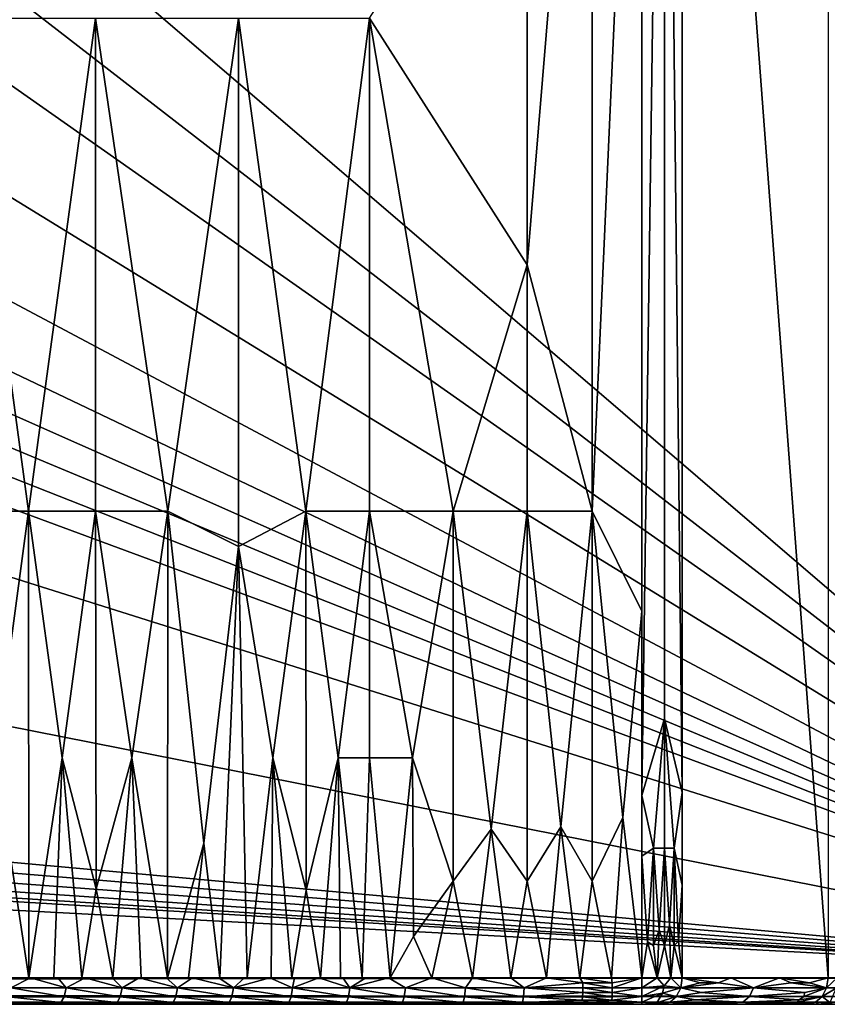
# Model space of a CAD drawing. Extents: x -613 to 613, y -224 to 236.
# Drawn here: x 466 to 558, y -224 to -112 of the extents above; entities that cross this region are included whole.
import ezdxf

# ---------------------------------------------------------------- set-up
doc = ezdxf.new("R2010")
doc.units = 0
doc.header["$MEASUREMENT"] = 0
doc.layers.get('0').update_dxf_attribs({"linetype": 'CONTINUOUS'})

msp = doc.modelspace()

# ---------------------------------------------------------------- linework, layer by layer
for points in [[(418.44, -57.08), (609, -220.5), (608.93, 229.47)], [(541.07, -220.5, -31.96), (541.07, 0, -31.96), (557.6, -220.5, -12.08)], [(541.07, 0, -31.96), (557.6, 0, -12.08), (557.6, -220.5, -12.08)], [(539.07, -14.69, -33.52), (536.49, -199.83, -34.12), (536.49, -27.57, -34.12)], [(536.49, -199.83, -34.12), (539.07, -14.69, -33.52), (539.07, -191.1, -33.52)], [(539.07, -14.69, -33.52), (541.07, -21, -31.96), (541.07, -199.5, -31.96)], [(541.07, -199.5, -31.96), (539.07, -191.1, -33.52), (539.07, -14.69, -33.52)], [(530.86, -50.61, -34.23), (536.49, -42.12, -34.12), (530.87, -167.62, -34.23)], [(536.49, -178.93, -34.12), (530.87, -167.62, -34.23), (536.49, -42.12, -34.12)], [(523.47, -139.69, -34.73), (523.47, -83.81, -34.73), (530.86, -50.61, -34.23)], [(523.47, -139.69, -34.73), (530.86, -50.61, -34.23), (530.87, -167.62, -34.23)], [(418.44, -57.08), (418.42, -72.99), (609, -220.5)], [(418.1, -86.39), (609, -220.5), (418.42, -72.99)], [(505.62, -111.75, -37.67), (523.47, -83.81, -34.73), (523.47, -139.69, -34.73)], [(414.57, -101.08), (609, -220.5), (418.1, -86.39)], [(405.03, -111.96), (609, -220.5), (414.57, -101.08)], [(405.03, -111.96), (391.81, -116.92), (609, -220.5)], [(459.38, -111.75, -53.01), (466.96, -167.62, -49.86), (459.38, -167.62, -53.01)], [(474.54, -111.75, -46.95), (466.96, -167.62, -49.86), (459.38, -111.75, -53.01)], [(466.96, -167.62, -49.86), (474.54, -111.75, -46.95), (474.54, -167.62, -46.95)], [(474.54, -111.75, -46.95), (482.77, -167.62, -44.07), (474.54, -167.62, -46.95)], [(490.77, -111.75, -41.55), (482.77, -167.62, -44.07), (474.54, -111.75, -46.95)], [(482.77, -167.62, -44.07), (490.77, -111.75, -41.55), (490.77, -171.61, -41.55)], [(490.77, -111.75, -41.55), (498.41, -167.62, -39.41), (490.77, -171.61, -41.55)], [(505.62, -111.75, -37.67), (498.41, -167.62, -39.41), (490.77, -111.75, -41.55)], [(498.41, -167.62, -39.41), (505.62, -111.75, -37.67), (505.62, -167.62, -37.67)], [(505.62, -111.75, -37.67), (515.09, -167.62, -35.83), (505.62, -167.62, -37.67)], [(515.09, -167.62, -35.83), (505.62, -111.75, -37.67), (523.47, -139.69, -34.73)], [(609, -220.5), (391.81, -116.92), (377.23, -117.69)], [(609, -220.5), (89.28, -117.8), (17.5, -166.7)], [(609, -220.5), (283.12, -117.8), (89.28, -117.8)], [(283.12, -117.8), (609, -220.5), (331, -117.79)], [(609, -220.5), (348.22, -117.78), (331, -117.79)], [(348.22, -117.78), (609, -220.5), (362.72, -117.77)], [(609, -220.5), (377.23, -117.69), (362.72, -117.77)], [(515.09, -167.62, -35.83), (523.47, -139.69, -34.73), (523.47, -167.62, -34.73)], [(523.47, -167.62, -34.73), (523.47, -139.69, -34.73), (530.87, -167.62, -34.23)], [(16.79, -171.63), (609, -220.5), (17.5, -166.7)], [(466.96, -167.62, -49.86), (463.16, -195.56, -51.41), (459.38, -167.62, -53.01)], [(463.16, -195.56, -51.41), (466.96, -167.62, -49.86), (467.01, -220.5, -49.84)], [(466.96, -167.62, -49.86), (470.76, -195.56, -48.37), (467.01, -220.5, -49.84)], [(474.54, -167.62, -46.95), (470.76, -195.56, -48.37), (466.96, -167.62, -49.86)], [(470.76, -195.56, -48.37), (474.54, -167.62, -46.95), (474.61, -210.43, -46.93)], [(474.54, -167.62, -46.95), (478.68, -195.56, -45.47), (474.61, -210.43, -46.93)], [(482.77, -167.62, -44.07), (478.68, -195.56, -45.47), (474.54, -167.62, -46.95)], [(478.68, -195.56, -45.47), (482.77, -167.62, -44.07), (482.72, -220.5, -44.08)], [(482.77, -167.62, -44.07), (486.85, -205.24, -42.75), (482.72, -220.5, -44.08)], [(490.77, -171.61, -41.55), (486.85, -205.24, -42.75), (482.77, -167.62, -44.07)], [(498.41, -167.62, -39.41), (494.64, -195.56, -40.43), (490.77, -171.61, -41.55)], [(494.64, -195.56, -40.43), (498.41, -167.62, -39.41), (498.42, -210.58, -39.41)], [(498.41, -167.62, -39.41), (502.07, -195.56, -38.49), (498.42, -210.58, -39.41)], [(505.62, -167.62, -37.67), (502.07, -195.56, -38.49), (498.41, -167.62, -39.41)], [(502.07, -195.56, -38.49), (505.62, -167.62, -37.67), (505.62, -195.57, -37.67)], [(505.62, -167.62, -37.67), (510.49, -195.56, -36.65), (505.62, -195.57, -37.67)], [(515.09, -167.62, -35.83), (510.49, -195.56, -36.65), (505.62, -167.62, -37.67)], [(510.49, -195.56, -36.65), (515.09, -167.62, -35.83), (515.09, -209.53, -35.83)], [(515.09, -167.62, -35.83), (519.42, -203.64, -35.2), (515.09, -209.53, -35.83)], [(523.47, -167.62, -34.73), (519.42, -203.64, -35.2), (515.09, -167.62, -35.83)], [(519.42, -203.64, -35.2), (523.47, -167.62, -34.73), (523.47, -209.53, -34.73)], [(523.47, -209.53, -34.73), (523.47, -167.62, -34.73), (527.3, -203.39, -34.42)], [(530.87, -167.62, -34.23), (527.3, -203.39, -34.42), (523.47, -167.62, -34.73)], [(527.3, -203.39, -34.42), (530.87, -167.62, -34.23), (530.87, -209.53, -34.23)], [(530.87, -167.62, -34.23), (536.49, -178.93, -34.12), (534.35, -202.32, -34.14)], [(534.35, -202.32, -34.14), (530.87, -209.53, -34.23), (530.87, -167.62, -34.23)], [(16.79, -171.63), (14.72, -176.16), (609, -220.5)], [(490.77, -171.61, -41.55), (488.66, -220.5, -42.19), (486.85, -205.24, -42.75)], [(488.66, -220.5, -42.19), (490.77, -171.61, -41.55), (491.76, -220.5, -41.25)], [(494.64, -195.56, -40.43), (491.76, -220.5, -41.25), (490.77, -171.61, -41.55)], [(609, -220.5), (14.72, -176.16), (11.46, -179.93)], [(534.35, -202.32, -34.14), (536.49, -178.93, -34.12), (536.49, -220.5, -34.12)], [(11.46, -179.93), (7.27, -182.62), (609, -220.5)], [(7.27, -182.62), (2.49, -184.02), (609, -220.5)], [(609, -220.5), (2.49, -184.02), (-71, -184.22)], [(-609, -220.5), (609, -220.5), (-71, -184.22)], [(539.07, -191.1, -33.52), (537.8, -205.8, -33.97), (536.49, -199.83, -34.12)], [(537.8, -205.8, -33.97), (539.07, -191.1, -33.52), (539.07, -205.8, -33.52)], [(541.07, -199.5, -31.96), (540.15, -205.8, -32.85), (539.07, -191.1, -33.52)], [(540.15, -205.8, -32.85), (539.07, -205.8, -33.52), (539.07, -191.1, -33.52)], [(467.01, -220.5, -49.84), (464.13, -220.5, -51), (463.16, -195.56, -51.41)], [(470.76, -195.56, -48.37), (469.83, -220.5, -48.73), (467.01, -220.5, -49.84)], [(470.76, -195.56, -48.37), (473.01, -220.5, -47.52), (469.83, -220.5, -48.73)], [(474.61, -210.43, -46.93), (473.01, -220.5, -47.52), (470.76, -195.56, -48.37)], [(478.68, -195.56, -45.47), (476.53, -220.5, -46.23), (474.61, -210.43, -46.93)], [(476.53, -220.5, -46.23), (478.68, -195.56, -45.47), (479.73, -220.5, -45.1)], [(482.72, -220.5, -44.08), (479.73, -220.5, -45.1), (478.68, -195.56, -45.47)], [(491.76, -220.5, -41.25), (494.64, -195.56, -40.43), (494.47, -220.5, -40.48)], [(494.64, -195.56, -40.43), (496.8, -220.5, -39.84), (494.47, -220.5, -40.48)], [(498.42, -210.58, -39.41), (496.8, -220.5, -39.84), (494.64, -195.56, -40.43)], [(502.07, -195.56, -38.49), (500.07, -220.5, -38.98), (498.42, -210.58, -39.41)], [(500.07, -220.5, -38.98), (502.07, -195.56, -38.49), (502.32, -220.5, -38.43)], [(502.07, -195.56, -38.49), (504.77, -220.5, -37.85), (502.32, -220.5, -38.43)], [(505.62, -195.57, -37.67), (504.77, -220.5, -37.85), (502.07, -195.56, -38.49)], [(504.77, -220.5, -37.85), (505.62, -195.57, -37.67), (507.95, -220.5, -37.16)], [(510.49, -195.56, -36.65), (507.95, -220.5, -37.16), (505.62, -195.57, -37.67)], [(507.95, -220.5, -37.16), (510.49, -195.56, -36.65), (510.6, -215.81, -36.63)], [(510.6, -215.81, -36.63), (510.49, -195.56, -36.65), (515.09, -209.53, -35.83)], [(541.07, -199.5, -31.96), (541.07, -210, -31.96), (540.15, -205.8, -32.85)], [(537.8, -205.8, -33.97), (536.49, -206.72, -34.12), (536.49, -199.83, -34.12)], [(534.35, -202.32, -34.14), (533.05, -220.5, -34.17), (530.87, -209.53, -34.23)], [(536.49, -220.5, -34.12), (533.05, -220.5, -34.17), (534.35, -202.32, -34.14)], [(517.3, -220.5, -35.49), (515.09, -209.53, -35.83), (519.42, -203.64, -35.2)], [(521.62, -220.5, -34.93), (517.3, -220.5, -35.49), (519.42, -203.64, -35.2)], [(523.47, -209.53, -34.73), (521.62, -220.5, -34.93), (519.42, -203.64, -35.2)], [(525.67, -220.5, -34.54), (523.47, -209.53, -34.73), (527.3, -203.39, -34.42)], [(525.67, -220.5, -34.54), (527.3, -203.39, -34.42), (529.47, -220.5, -34.29)], [(529.47, -220.5, -34.29), (527.3, -203.39, -34.42), (530.87, -209.53, -34.23)], [(486.85, -205.24, -42.75), (485.11, -220.5, -43.3), (482.72, -220.5, -44.08)], [(485.11, -220.5, -43.3), (486.85, -205.24, -42.75), (488.66, -220.5, -42.19)], [(536.49, -206.72, -34.12), (537.8, -205.8, -33.97), (537.14, -216.41, -34.09)], [(537.8, -216.82, -33.97), (537.14, -216.41, -34.09), (537.8, -205.8, -33.97)], [(538.47, -215.09, -33.78), (537.8, -216.82, -33.97), (537.8, -205.8, -33.97)], [(537.8, -205.8, -33.97), (539.07, -205.8, -33.52), (538.47, -215.09, -33.78)], [(539.07, -205.8, -33.52), (539.07, -216.82, -33.52), (538.47, -215.09, -33.78)], [(539.61, -214.51, -33.23), (539.07, -216.82, -33.52), (539.07, -205.8, -33.52)], [(539.07, -205.8, -33.52), (540.15, -205.8, -32.85), (539.61, -214.51, -33.23)], [(540.15, -205.8, -32.85), (540.15, -216.83, -32.85), (539.61, -214.51, -33.23)], [(540.65, -216.35, -32.42), (540.15, -216.83, -32.85), (540.15, -205.8, -32.85)], [(540.15, -205.8, -32.85), (541.07, -210, -31.96), (540.65, -216.35, -32.42)], [(536.49, -220.5, -34.12), (536.49, -206.72, -34.12), (537.14, -216.41, -34.09)], [(515.09, -209.53, -35.83), (512.68, -220.5, -36.24), (510.6, -215.81, -36.63)], [(512.68, -220.5, -36.24), (515.09, -209.53, -35.83), (517.3, -220.5, -35.49)], [(521.62, -220.5, -34.93), (523.47, -209.53, -34.73), (525.67, -220.5, -34.54)], [(533.05, -220.5, -34.17), (529.47, -220.5, -34.29), (530.87, -209.53, -34.23)], [(473.01, -220.5, -47.52), (474.61, -210.43, -46.93), (476.53, -220.5, -46.23)], [(496.8, -220.5, -39.84), (498.42, -210.58, -39.41), (500.07, -220.5, -38.98)], [(540.65, -216.35, -32.42), (541.07, -210, -31.96), (541.07, -220.5, -31.96)], [(538.21, -220.5, -33.86), (537.8, -216.82, -33.97), (538.47, -215.09, -33.78)], [(539.07, -216.82, -33.52), (538.21, -220.5, -33.86), (538.47, -215.09, -33.78)], [(539.78, -220.5, -33.12), (539.07, -216.82, -33.52), (539.61, -214.51, -33.23)], [(540.15, -216.83, -32.85), (539.78, -220.5, -33.12), (539.61, -214.51, -33.23)], [(507.95, -220.5, -37.16), (510.6, -215.81, -36.63), (512.68, -220.5, -36.24)], [(538.21, -220.5, -33.86), (536.49, -220.5, -34.12), (537.14, -216.41, -34.09)], [(538.21, -220.5, -33.86), (537.14, -216.41, -34.09), (537.8, -216.82, -33.97)], [(541.07, -220.5, -31.96), (540.15, -216.83, -32.85), (540.65, -216.35, -32.42)], [(538.21, -220.5, -33.86), (539.07, -216.82, -33.52), (539.78, -220.5, -33.12)], [(541.07, -220.5, -31.96), (539.78, -220.5, -33.12), (540.15, -216.83, -32.85)], [(-595, -221.63, -0.22), (598.5, -220.5, 0), (-598.5, -220.5, 0)], [(-595, -221.63, -0.22), (595, -221.63, -0.22), (598.5, -220.5, 0)], [(464.96, -221.64, -50.42), (464.07, -220.5, -51.03), (467.17, -220.5, -49.77)], [(464.96, -221.64, -50.42), (467.17, -220.5, -49.77), (471.23, -221.64, -47.95)], [(471.23, -221.64, -47.95), (467.17, -220.5, -49.77), (470.27, -220.5, -48.56)], [(471.23, -221.64, -47.95), (470.27, -220.5, -48.56), (473.37, -220.5, -47.38)], [(477.57, -221.64, -45.62), (471.23, -221.64, -47.95), (473.37, -220.5, -47.38)], [(477.57, -221.64, -45.62), (473.37, -220.5, -47.38), (476.45, -220.5, -46.26)], [(477.57, -221.64, -45.62), (476.45, -220.5, -46.26), (479.51, -220.5, -45.18)], [(479.51, -220.5, -45.18), (483.86, -221.64, -43.47), (477.57, -221.64, -45.62)], [(483.86, -221.64, -43.47), (479.51, -220.5, -45.18), (482.55, -220.5, -44.14)], [(483.86, -221.64, -43.47), (482.55, -220.5, -44.14), (485.55, -220.5, -43.16)], [(490.19, -221.64, -41.48), (483.86, -221.64, -43.47), (485.55, -220.5, -43.16)], [(490.19, -221.64, -41.48), (485.55, -220.5, -43.16), (488.52, -220.5, -42.23)], [(490.19, -221.64, -41.48), (488.52, -220.5, -42.23), (491.44, -220.5, -41.35)], [(494.31, -220.5, -40.52), (490.19, -221.64, -41.48), (491.44, -220.5, -41.35)], [(496.89, -221.64, -39.58), (490.19, -221.64, -41.48), (494.31, -220.5, -40.52)], [(494.31, -220.5, -40.52), (497.13, -220.5, -39.75), (496.89, -221.64, -39.58)], [(496.89, -221.64, -39.58), (497.13, -220.5, -39.75), (499.88, -220.5, -39.03)], [(503.38, -221.64, -37.95), (496.89, -221.64, -39.58), (499.88, -220.5, -39.03)], [(503.38, -221.64, -37.95), (499.88, -220.5, -39.03), (502.58, -220.5, -38.37)], [(503.38, -221.64, -37.95), (502.58, -220.5, -38.37), (505.21, -220.5, -37.76)], [(503.38, -221.64, -37.95), (505.21, -220.5, -37.76), (507.77, -220.5, -37.2)], [(503.38, -221.64, -37.95), (507.77, -220.5, -37.2), (509.69, -221.64, -36.58)], [(509.69, -221.64, -36.58), (507.77, -220.5, -37.2), (512.68, -220.5, -36.24)], [(516.48, -221.64, -35.39), (509.69, -221.64, -36.58), (512.68, -220.5, -36.24)], [(516.48, -221.64, -35.39), (512.68, -220.5, -36.24), (517.3, -220.5, -35.49)], [(517.3, -220.5, -35.49), (523.14, -221.64, -34.54), (516.48, -221.64, -35.39)], [(517.3, -220.5, -35.49), (521.62, -220.5, -34.93), (523.14, -221.64, -34.54)], [(525.67, -220.5, -34.54), (523.14, -221.64, -34.54), (521.62, -220.5, -34.93)], [(525.67, -220.5, -34.54), (529.8, -221.06, -34.22), (523.14, -221.64, -34.54)], [(529.8, -221.06, -34.22), (525.67, -220.5, -34.54), (529.47, -220.5, -34.29)], [(529.47, -220.5, -34.29), (533.05, -220.5, -34.17), (533.12, -221.06, -34.11)], [(529.47, -220.5, -34.29), (533.12, -221.06, -34.11), (529.8, -221.06, -34.22)], [(536.49, -220.5, -34.12), (533.12, -221.06, -34.11), (533.05, -220.5, -34.17)], [(536.49, -220.5, -34.12), (536.49, -221.65, -33.9), (533.12, -221.64, -33.94)], [(536.49, -220.5, -34.12), (533.12, -221.64, -33.94), (533.12, -221.06, -34.11)], [(536.49, -221.65, -33.9), (538.21, -220.5, -33.86), (539.01, -221.42, -33.4)], [(538.21, -220.5, -33.86), (536.49, -221.65, -33.9), (536.49, -220.5, -34.12)], [(539.78, -220.5, -33.12), (539.01, -221.42, -33.4), (538.21, -220.5, -33.86)], [(539.78, -220.5, -33.12), (540.89, -221.65, -31.81), (539.01, -221.42, -33.4)], [(539.78, -220.5, -33.12), (541.07, -220.5, -31.96), (540.89, -221.65, -31.81)], [(540.9, -221.64, -31.82), (541.07, -220.5, -31.96), (543.09, -221.08, -29.44)], [(545.16, -221.08, -26.95), (543.09, -221.08, -29.44), (541.07, -220.5, -31.96)], [(541.07, -220.5, -31.96), (546.58, -220.5, -25.33), (545.16, -221.08, -26.95)], [(546.58, -220.5, -25.33), (549.16, -221.63, -21.88), (545.16, -221.08, -26.95)], [(546.58, -220.5, -25.33), (552.09, -220.5, -18.71), (549.16, -221.63, -21.88)], [(553.42, -221.08, -17.02), (549.16, -221.63, -21.88), (552.09, -220.5, -18.71)], [(552.09, -220.5, -18.71), (555.49, -221.08, -14.53), (553.42, -221.08, -17.02)], [(557.6, -220.5, -12.08), (555.49, -221.08, -14.53), (552.09, -220.5, -18.71)], [(557.43, -221.64, -11.94), (555.49, -221.08, -14.53), (557.6, -220.5, -12.08)], [(558.5, -221.68, -11.08), (557.42, -221.65, -11.94), (558.63, -220.5, -11.28)], [(557.6, -220.5, -12.08), (558.63, -220.5, -11.28), (557.42, -221.65, -11.94)], [(-595, -221.63, -0.22), (595, -222.6, -0.86), (595, -221.63, -0.22)], [(-595, -221.63, -0.22), (-595, -222.6, -0.86), (595, -222.6, -0.86)], [(470.99, -222.64, -47.32), (464.7, -222.64, -49.8), (464.96, -221.64, -50.42)], [(470.99, -222.64, -47.32), (464.96, -221.64, -50.42), (471.23, -221.64, -47.95)], [(477.34, -222.64, -44.98), (470.99, -222.64, -47.32), (471.23, -221.64, -47.95)], [(477.34, -222.64, -44.98), (471.23, -221.64, -47.95), (477.57, -221.64, -45.62)], [(483.65, -222.64, -42.83), (477.34, -222.64, -44.98), (477.57, -221.64, -45.62)], [(483.65, -222.64, -42.83), (477.57, -221.64, -45.62), (483.86, -221.64, -43.47)], [(490, -222.64, -40.84), (483.65, -222.64, -42.83), (483.86, -221.64, -43.47)], [(490, -222.64, -40.84), (483.86, -221.64, -43.47), (490.19, -221.64, -41.48)], [(496.72, -222.64, -38.93), (490, -222.64, -40.84), (490.19, -221.64, -41.48)], [(496.72, -222.64, -38.93), (490.19, -221.64, -41.48), (496.89, -221.64, -39.58)], [(503.23, -222.64, -37.29), (496.72, -222.64, -38.93), (496.89, -221.64, -39.58)], [(503.23, -222.64, -37.29), (496.89, -221.64, -39.58), (503.38, -221.64, -37.95)], [(509.56, -222.64, -35.92), (503.23, -222.64, -37.29), (503.38, -221.64, -37.95)], [(509.56, -222.64, -35.92), (503.38, -221.64, -37.95), (509.69, -221.64, -36.58)], [(516.38, -222.64, -34.72), (509.56, -222.64, -35.92), (509.69, -221.64, -36.58)], [(516.38, -222.64, -34.72), (509.69, -221.64, -36.58), (516.48, -221.64, -35.39)], [(523.08, -222.64, -33.87), (516.38, -222.64, -34.72), (516.48, -221.64, -35.39)], [(523.08, -222.64, -33.87), (516.48, -221.64, -35.39), (523.14, -221.64, -34.54)], [(523.08, -222.64, -33.87), (523.14, -221.64, -34.54), (529.78, -222.17, -33.77)], [(529.8, -221.06, -34.22), (529.79, -221.64, -34.05), (523.14, -221.64, -34.54)], [(523.14, -221.64, -34.54), (529.79, -221.64, -34.05), (529.78, -222.17, -33.77)], [(533.11, -222.17, -33.66), (529.78, -222.17, -33.77), (529.79, -221.64, -34.05)], [(533.12, -221.64, -33.94), (529.79, -221.64, -34.05), (529.8, -221.06, -34.22)], [(533.11, -222.17, -33.66), (529.79, -221.64, -34.05), (533.12, -221.64, -33.94)], [(533.12, -221.64, -33.94), (529.8, -221.06, -34.22), (533.12, -221.06, -34.11)], [(536.49, -221.65, -33.9), (533.11, -222.17, -33.66), (533.12, -221.64, -33.94)], [(536.49, -221.65, -33.9), (536.48, -222.62, -33.24), (533.11, -222.17, -33.66)], [(536.48, -222.62, -33.24), (536.49, -221.65, -33.9), (539.01, -221.42, -33.4)], [(536.48, -222.62, -33.24), (539.01, -221.42, -33.4), (538.83, -222.24, -33.02)], [(538.83, -222.24, -33.02), (539.01, -221.42, -33.4), (540.89, -221.65, -31.81)], [(538.83, -222.24, -33.02), (540.89, -221.65, -31.81), (540.39, -222.62, -31.4)], [(540.9, -221.64, -31.82), (543.2, -222.15, -28.63), (540.4, -222.62, -31.4)], [(545.16, -221.08, -26.95), (540.9, -221.64, -31.82), (543.09, -221.08, -29.44)], [(545.16, -221.08, -26.95), (549.16, -221.63, -21.88), (540.9, -221.64, -31.82)], [(543.2, -222.15, -28.63), (540.9, -221.64, -31.82), (549.16, -221.63, -21.88)], [(549.16, -221.63, -21.88), (548.68, -222.6, -21.47), (543.2, -222.15, -28.63)], [(548.68, -222.6, -21.47), (549.16, -221.63, -21.88), (554.96, -222.16, -14.48)], [(549.16, -221.63, -21.88), (553.42, -221.08, -17.02), (557.43, -221.64, -11.94)], [(549.16, -221.63, -21.88), (557.43, -221.64, -11.94), (554.96, -222.16, -14.48)], [(555.49, -221.08, -14.53), (557.43, -221.64, -11.94), (553.42, -221.08, -17.02)], [(557.43, -221.64, -11.94), (556.92, -222.62, -11.52), (554.87, -222.6, -14.02)], [(557.43, -221.64, -11.94), (554.87, -222.6, -14.02), (554.96, -222.16, -14.48)], [(556.92, -222.62, -11.52), (557.42, -221.65, -11.94), (558.5, -221.68, -11.08)], [(558.5, -221.68, -11.08), (557.8, -223.28, -9.61), (556.92, -222.62, -11.52)], [(595, -222.6, -0.86), (-595, -223.26, -1.82), (595, -223.26, -1.82)], [(-595, -222.6, -0.86), (-595, -223.26, -1.82), (595, -222.6, -0.86)], [(470.63, -223.29, -46.38), (464.32, -223.29, -48.86), (464.7, -222.64, -49.8)], [(470.63, -223.29, -46.38), (464.7, -222.64, -49.8), (470.99, -222.64, -47.32)], [(477, -223.29, -44.03), (470.63, -223.29, -46.38), (470.99, -222.64, -47.32)], [(477, -223.29, -44.03), (470.99, -222.64, -47.32), (477.34, -222.64, -44.98)], [(483.34, -223.29, -41.87), (477, -223.29, -44.03), (477.34, -222.64, -44.98)], [(483.34, -223.29, -41.87), (477.34, -222.64, -44.98), (483.65, -222.64, -42.83)], [(489.71, -223.29, -39.87), (483.34, -223.29, -41.87), (483.65, -222.64, -42.83)], [(489.71, -223.29, -39.87), (483.65, -222.64, -42.83), (490, -222.64, -40.84)], [(496.46, -223.29, -37.95), (489.71, -223.29, -39.87), (490, -222.64, -40.84)], [(496.46, -223.29, -37.95), (490, -222.64, -40.84), (496.72, -222.64, -38.93)], [(503, -223.29, -36.31), (496.46, -223.29, -37.95), (496.72, -222.64, -38.93)], [(503, -223.29, -36.31), (496.72, -222.64, -38.93), (503.23, -222.64, -37.29)], [(509.37, -223.29, -34.93), (503, -223.29, -36.31), (503.23, -222.64, -37.29)], [(509.37, -223.29, -34.93), (503.23, -222.64, -37.29), (509.56, -222.64, -35.92)], [(516.23, -223.29, -33.72), (509.37, -223.29, -34.93), (509.56, -222.64, -35.92)], [(516.23, -223.29, -33.72), (509.56, -222.64, -35.92), (516.38, -222.64, -34.72)], [(522.97, -223.29, -32.86), (516.23, -223.29, -33.72), (516.38, -222.64, -34.72)], [(522.97, -223.29, -32.86), (516.38, -222.64, -34.72), (523.08, -222.64, -33.87)], [(522.97, -223.29, -32.86), (523.08, -222.64, -33.87), (529.74, -223.02, -32.9)], [(529.74, -223.02, -32.9), (530.67, -223.3, -32.31), (522.97, -223.29, -32.86)], [(529.78, -222.17, -33.77), (529.76, -222.64, -33.38), (523.08, -222.64, -33.87)], [(523.08, -222.64, -33.87), (529.76, -222.64, -33.38), (529.74, -223.02, -32.9)], [(533.1, -223.02, -32.79), (529.74, -223.02, -32.9), (529.76, -222.64, -33.38)], [(530.67, -223.3, -32.31), (529.74, -223.02, -32.9), (533.1, -223.02, -32.79)], [(533.11, -222.64, -33.27), (529.76, -222.64, -33.38), (529.78, -222.17, -33.77)], [(533.1, -223.02, -32.79), (529.76, -222.64, -33.38), (533.11, -222.64, -33.27)], [(533.11, -222.64, -33.27), (529.78, -222.17, -33.77), (533.11, -222.17, -33.66)], [(530.67, -223.3, -32.31), (533.1, -223.02, -32.79), (536.48, -223.27, -32.27)], [(533.11, -222.64, -33.27), (536.48, -222.62, -33.24), (533.1, -223.02, -32.79)], [(536.48, -223.27, -32.27), (533.1, -223.02, -32.79), (536.48, -222.62, -33.24)], [(533.11, -222.17, -33.66), (536.48, -222.62, -33.24), (533.11, -222.64, -33.27)], [(538.83, -222.24, -33.02), (538.18, -223.34, -31.69), (536.48, -223.27, -32.27)], [(538.83, -222.24, -33.02), (536.48, -223.27, -32.27), (536.48, -222.62, -33.24)], [(538.18, -223.34, -31.69), (538.83, -222.24, -33.02), (540.39, -222.62, -31.4)], [(538.18, -223.34, -31.69), (540.39, -222.62, -31.4), (539.65, -223.27, -30.78)], [(540.4, -222.62, -31.4), (542.58, -222.98, -28.1), (539.66, -223.27, -30.78)], [(547.94, -223.26, -20.86), (539.66, -223.27, -30.78), (542.58, -222.98, -28.1)], [(543.2, -222.15, -28.63), (548.68, -222.6, -21.47), (540.4, -222.62, -31.4)], [(548.68, -222.6, -21.47), (542.58, -222.98, -28.1), (540.4, -222.62, -31.4)], [(548.68, -222.6, -21.47), (547.94, -223.26, -20.86), (542.58, -222.98, -28.1)], [(547.94, -223.26, -20.86), (548.68, -222.6, -21.47), (554.32, -222.98, -13.97)], [(554.32, -222.98, -13.97), (554.14, -223.26, -13.4), (547.94, -223.26, -20.86)], [(554.96, -222.16, -14.48), (554.87, -222.6, -14.02), (548.68, -222.6, -21.47)], [(548.68, -222.6, -21.47), (554.87, -222.6, -14.02), (554.32, -222.98, -13.97)], [(556.92, -222.62, -11.52), (556.18, -223.27, -10.9), (554.14, -223.26, -13.4)], [(556.92, -222.62, -11.52), (554.14, -223.26, -13.4), (554.32, -222.98, -13.97)], [(556.92, -222.62, -11.52), (554.32, -222.98, -13.97), (554.87, -222.6, -14.02)], [(557.8, -223.28, -9.61), (556.18, -223.27, -10.9), (556.92, -222.62, -11.52)], [(-598.5, -223.5, -3), (598.5, -223.5, -3), (-595, -223.26, -1.82)], [(598.5, -223.5, -3), (595, -223.26, -1.82), (-595, -223.26, -1.82)], [(445.94, -223.5, -11.07), (523.93, -223.5, -3), (219.88, -223.5, -3)], [(445.94, -223.5, -11.07), (516.06, -223.5, -32.64), (522.87, -223.5, -31.78)], [(445.94, -223.5, -11.07), (463.91, -223.5, -47.85), (470.24, -223.5, -45.36)], [(476.64, -223.5, -43), (483, -223.5, -40.83), (445.94, -223.5, -11.07)], [(483, -223.5, -40.83), (489.4, -223.5, -38.83), (445.94, -223.5, -11.07)], [(476.64, -223.5, -43), (445.94, -223.5, -11.07), (470.24, -223.5, -45.36)], [(496.17, -223.5, -36.9), (445.94, -223.5, -11.07), (489.4, -223.5, -38.83)], [(445.94, -223.5, -11.07), (496.17, -223.5, -36.9), (502.75, -223.5, -35.24)], [(516.06, -223.5, -32.64), (445.94, -223.5, -11.07), (509.15, -223.5, -33.86)], [(502.75, -223.5, -35.24), (509.15, -223.5, -33.86), (445.94, -223.5, -11.07)], [(522.87, -223.5, -31.78), (523.93, -223.5, -3), (445.94, -223.5, -11.07)], [(470.63, -223.29, -46.38), (470.24, -223.5, -45.36), (463.91, -223.5, -47.85)], [(470.63, -223.29, -46.38), (463.91, -223.5, -47.85), (464.32, -223.29, -48.86)], [(477, -223.29, -44.03), (476.64, -223.5, -43), (470.24, -223.5, -45.36)], [(477, -223.29, -44.03), (470.24, -223.5, -45.36), (470.63, -223.29, -46.38)], [(483.34, -223.29, -41.87), (483, -223.5, -40.83), (476.64, -223.5, -43)], [(483.34, -223.29, -41.87), (476.64, -223.5, -43), (477, -223.29, -44.03)], [(489.71, -223.29, -39.87), (489.4, -223.5, -38.83), (483, -223.5, -40.83)], [(489.71, -223.29, -39.87), (483, -223.5, -40.83), (483.34, -223.29, -41.87)], [(496.46, -223.29, -37.95), (496.17, -223.5, -36.9), (489.4, -223.5, -38.83)], [(496.46, -223.29, -37.95), (489.4, -223.5, -38.83), (489.71, -223.29, -39.87)], [(503, -223.29, -36.31), (502.75, -223.5, -35.24), (496.17, -223.5, -36.9)], [(503, -223.29, -36.31), (496.17, -223.5, -36.9), (496.46, -223.29, -37.95)], [(509.37, -223.29, -34.93), (509.15, -223.5, -33.86), (502.75, -223.5, -35.24)], [(509.37, -223.29, -34.93), (502.75, -223.5, -35.24), (503, -223.29, -36.31)], [(509.15, -223.5, -33.86), (509.37, -223.29, -34.93), (516.23, -223.29, -33.72)], [(509.15, -223.5, -33.86), (516.23, -223.29, -33.72), (516.06, -223.5, -32.64)], [(522.97, -223.29, -32.86), (522.87, -223.5, -31.78), (516.06, -223.5, -32.64)], [(522.97, -223.29, -32.86), (516.06, -223.5, -32.64), (516.23, -223.29, -33.72)], [(522.87, -223.5, -31.78), (522.97, -223.29, -32.86), (531.83, -223.46, -31.71)], [(522.87, -223.5, -31.78), (531.83, -223.46, -31.71), (536.47, -223.5, -31.12)], [(538.76, -223.5, -30.04), (522.87, -223.5, -31.78), (536.47, -223.5, -31.12)], [(555.29, -223.5, -10.16), (522.87, -223.5, -31.78), (538.76, -223.5, -30.04)], [(547.5, -223.5, -5.89), (522.87, -223.5, -31.78), (555.29, -223.5, -10.16)], [(547.5, -223.5, -5.89), (523.93, -223.5, -3), (522.87, -223.5, -31.78)], [(522.97, -223.29, -32.86), (530.67, -223.3, -32.31), (531.83, -223.46, -31.71)], [(602, -223.5, -8), (523.93, -223.5, -3), (547.5, -223.5, -5.89)], [(523.93, -223.5, -3), (602, -223.5, -8), (609.95, -223.5, -4.32)], [(609.95, -223.5, -4.32), (609, -223.5, -3), (523.93, -223.5, -3)], [(536.48, -223.27, -32.27), (531.83, -223.46, -31.71), (530.67, -223.3, -32.31)], [(531.83, -223.46, -31.71), (536.48, -223.27, -32.27), (536.47, -223.5, -31.12)], [(538.18, -223.34, -31.69), (536.47, -223.5, -31.12), (536.48, -223.27, -32.27)], [(538.18, -223.34, -31.69), (537.74, -223.5, -30.84), (536.47, -223.5, -31.12)], [(538.76, -223.5, -30.04), (536.47, -223.5, -31.12), (537.74, -223.5, -30.84)], [(538.18, -223.34, -31.69), (538.76, -223.5, -30.04), (537.74, -223.5, -30.84)], [(538.18, -223.34, -31.69), (539.65, -223.27, -30.78), (538.76, -223.5, -30.04)], [(539.66, -223.27, -30.78), (541.29, -223.44, -27.94), (538.76, -223.5, -30.04)], [(544.27, -223.5, -23.42), (538.76, -223.5, -30.04), (541.29, -223.44, -27.94)], [(539.66, -223.27, -30.78), (547.94, -223.26, -20.86), (543.36, -223.44, -25.46)], [(539.66, -223.27, -30.78), (543.36, -223.44, -25.46), (541.29, -223.44, -27.94)], [(544.27, -223.5, -23.42), (541.29, -223.44, -27.94), (543.36, -223.44, -25.46)], [(543.36, -223.44, -25.46), (547.94, -223.26, -20.86), (544.27, -223.5, -23.42)], [(547.94, -223.26, -20.86), (549.78, -223.5, -16.79), (544.27, -223.5, -23.42)], [(602, -223.5, -8), (547.5, -223.5, -5.89), (559.91, -223.5, -8)], [(556.6, -223.5, -9), (547.5, -223.5, -5.89), (555.29, -223.5, -10.16)], [(556.6, -223.5, -9), (558.18, -223.5, -8.25), (547.5, -223.5, -5.89)], [(547.5, -223.5, -5.89), (558.18, -223.5, -8.25), (559.91, -223.5, -8)], [(547.94, -223.26, -20.86), (551.63, -223.44, -15.52), (549.78, -223.5, -16.79)], [(547.94, -223.26, -20.86), (554.14, -223.26, -13.4), (551.63, -223.44, -15.52)], [(555.29, -223.5, -10.16), (549.78, -223.5, -16.79), (551.63, -223.44, -15.52)], [(554.14, -223.26, -13.4), (553.69, -223.44, -13.03), (551.63, -223.44, -15.52)], [(551.63, -223.44, -15.52), (553.69, -223.44, -13.03), (555.29, -223.5, -10.16)], [(553.69, -223.44, -13.03), (554.14, -223.26, -13.4), (556.18, -223.27, -10.9)], [(556.18, -223.27, -10.9), (555.29, -223.5, -10.16), (553.69, -223.44, -13.03)], [(556.18, -223.27, -10.9), (556.6, -223.5, -9), (555.29, -223.5, -10.16)], [(556.6, -223.5, -9), (556.18, -223.27, -10.9), (557.8, -223.28, -9.61)], [(556.6, -223.5, -9), (557.8, -223.28, -9.61), (558.18, -223.5, -8.25)]]:
    msp.add_3dface(points)

doc.saveas('drawing.dxf')
